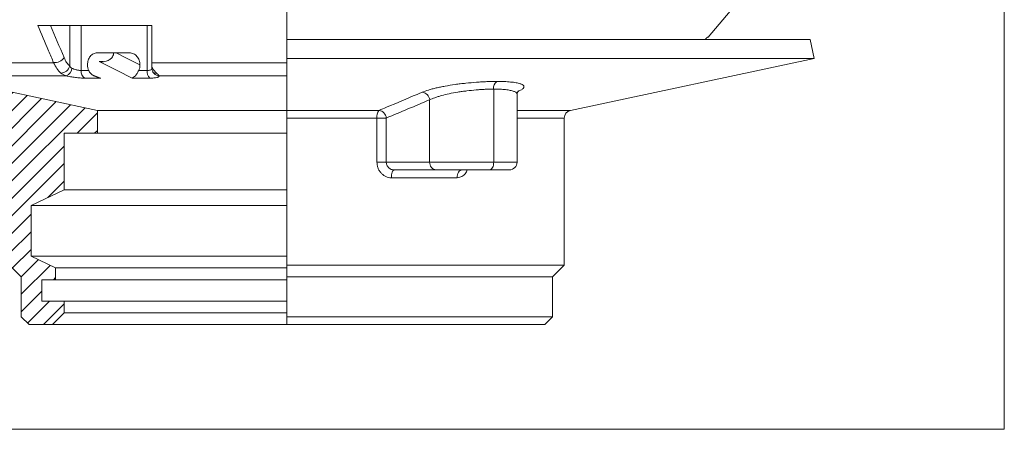
# Model space of a CAD drawing. Extents: x 2103 to 2788, y -316 to 179.
# Drawn here: x 2230 to 2482, y -289 to -184 of the extents above; entities that cross this region are included whole.
import ezdxf

# ---------------------------------------------------------------- set-up
doc = ezdxf.new("R2010")
doc.units = 0
doc.layers.get('0').update_dxf_attribs({"color": 254, "linetype": 'CONTINUOUS', "lineweight": 9})
doc.layers.get('Defpoints').update_dxf_attribs({"linetype": 'CONTINUOUS'})
doc.layers.add('DIM', color=2, linetype='CONTINUOUS')
doc.styles.get("Standard").update_dxf_attribs({"font": 'ISOCP.SHX'})
doc.dimstyles.new('STANDARD$0', dxfattribs={"dimtxt": 0.18, "dimasz": 0.18, "dimexe": 0.18, "dimexo": 0.0625, "dimgap": 0.09, "dimtad": 0, "dimtih": 1, "dimtoh": 1, "dimdec": 4, "dimzin": 0, "dimdsep": 46, "dimtxsty": 'Standard', "dimcen": 0.09, "dimadec": 0, "dimazin": 0, "dimtfac": 1, "dimtdec": 4, "dimtofl": 0, "dimtmove": 0, "dimatfit": 3, "dimfxl": 1, "dimtolj": 1, "dimtzin": 0, "dimarcsym": 0})

# ---------------------------------------------------------------- blocks, each defined once
blk = doc.blocks.new('*D28')
at = {"layer": 'Defpoints', "color": 0, "transparency": 16777216}
for p in [(2169.51, -162.16), (2150.84, -262.16), (2232.01, -262.16)]:
    blk.add_point(p, dxfattribs=at)
at = {"layer": 'DIM', "color": 7, "lineweight": -2, "transparency": 16777216}
for p, q in [((2161.51, -162.16), (2150.34, -162.16)), ((2150.84, -175.66), (2150.84, -199.29)), ((2150.84, -248.66), (2150.84, -220.79)), ((2224.01, -262.16), (2150.34, -262.16))]:
    blk.add_line(p, q, dxfattribs=at)
at = {"layer": 'DIM', "color": 7, "transparency": 16777216}
for points in [[(2148.59, -175.66), (2153.09, -175.66), (2150.84, -162.16)], [(2148.59, -248.66), (2153.09, -248.66), (2150.84, -262.16)]]:
    blk.add_solid(points, dxfattribs=at)
at = {"layer": 'DIM', "color": 7, "lineweight": 15, "transparency": 16777216, "insert": (2150.84, -203.29), "char_height": 13.5, "attachment_point": 2}
blk.add_mtext('\\A1;100', dxfattribs=at)

msp = doc.modelspace()

# ---------------------------------------------------------------- hatches: boundary and pattern name
at = {"linetype": 'Continuous', "lineweight": 0}
h = msp.add_hatch(dxfattribs=at)
h.set_pattern_fill('ANSI31', style=0)
h.set_pattern_definition([(45, (2005.3228, -290.4862), (-2.245064, 2.245064), [])])
edge = h.paths.add_edge_path(flags=0)
edge.add_line((2192.14, -201.86), (2192.14, -220.56))
edge.add_arc((2194.14, -220.56), 2, 180, 270)
edge.add_line((2194.14, -222.56), (2225.01, -222.56))
edge.add_arc((2225.01, -224.56), 2, 0, 90, ccw=False)
edge.add_line((2227.01, -224.56), (2227.01, -246.93))
edge.add_line((2227.01, -246.93), (2230.01, -249.93))
edge.add_line((2230.01, -249.93), (2230.01, -260.16))
edge.add_line((2230.01, -260.16), (2232.01, -262.16))
edge.add_line((2232.01, -262.16), (2238.01, -262.16))
edge.add_line((2238.01, -262.16), (2241.01, -259.16))
edge.add_line((2241.01, -259.16), (2241.01, -256.16))
edge.add_line((2241.01, -256.16), (2235.26, -256.16))
edge.add_line((2235.26, -256.16), (2235.26, -250.66))
edge.add_line((2235.26, -250.66), (2238.76, -250.66))
edge.add_line((2238.76, -250.66), (2238.76, -247.66))
edge.add_line((2238.76, -247.66), (2232.51, -244.66))
edge.add_line((2232.51, -244.66), (2232.51, -231.66))
edge.add_line((2232.51, -231.66), (2241.01, -227.66))
edge.add_line((2241.01, -227.66), (2241.01, -213.16))
edge.add_line((2241.01, -213.16), (2249.51, -213.16))
edge.add_line((2249.51, -213.16), (2249.51, -207.32))
edge.add_line((2249.51, -207.32), (2210.59, -199.05))
edge.add_arc((2211.01, -197.09), 2, 180, 258, ccw=False)
edge.add_line((2209.01, -197.09), (2209.01, -185.56))
edge.add_line((2209.01, -185.56), (2206.26, -185.56))
edge.add_line((2206.26, -185.56), (2206.04, -185.78))
edge.add_spline(control_points=[(2206.04, -185.78), (2206.18, -185.85), (2206.33, -185.93), (2206.54, -186.04), (2206.54, -186.15), (2206.07, -186.39), (2205.66, -186.61), (2205.26, -186.82)], knot_values=[0, 0, 0, 0, 0.167299, 0.167299, 0.240652, 0.240652, 0.703975, 0.703975, 0.703975, 0.703975], weights=[1, 1, 1, 1, 1, 1, 1, 1], degree=3, periodic=0)
edge.add_line((2205.26, -186.82), (2205.26, -187.46))
edge.add_spline(control_points=[(2205.26, -187.46), (2205.66, -187.67), (2206.07, -187.88), (2206.54, -188.13), (2206.54, -188.24), (2206.07, -188.48), (2205.66, -188.69), (2205.26, -188.91)], knot_values=[0, 0, 0, 0, 0.463324, 0.463324, 0.536676, 0.536676, 1, 1, 1, 1], weights=[1, 1, 1, 1, 1, 1, 1, 1], degree=3, periodic=0)
edge.add_line((2205.26, -188.91), (2205.26, -189.54))
edge.add_spline(control_points=[(2205.26, -189.54), (2205.66, -189.76), (2206.07, -189.97), (2206.54, -190.21), (2206.54, -190.32), (2206.07, -190.57), (2205.66, -190.78), (2205.26, -190.99)], knot_values=[0, 0, 0, 0, 0.463324, 0.463324, 0.536676, 0.536676, 1, 1, 1, 1], weights=[1, 1, 1, 1, 1, 1, 1, 1], degree=3, periodic=0)
edge.add_line((2205.26, -190.99), (2205.26, -191.63))
edge.add_spline(control_points=[(2205.26, -191.63), (2205.66, -191.84), (2206.07, -192.06), (2206.54, -192.3), (2206.54, -192.41), (2206.07, -192.66), (2205.66, -192.87), (2205.26, -193.08)], knot_values=[0, 0, 0, 0, 0.463324, 0.463324, 0.536676, 0.536676, 1, 1, 1, 1], weights=[1, 1, 1, 1, 1, 1, 1, 1], degree=3, periodic=0)
edge.add_line((2205.26, -193.08), (2205.26, -193.72))
edge.add_spline(control_points=[(2205.26, -193.72), (2205.66, -193.93), (2206.07, -194.14), (2206.54, -194.39), (2206.54, -194.5), (2206.07, -194.74), (2205.66, -194.96), (2205.26, -195.17)], knot_values=[0, 0, 0, 0, 0.463324, 0.463324, 0.536676, 0.536676, 1, 1, 1, 1], weights=[1, 1, 1, 1, 1, 1, 1, 1], degree=3, periodic=0)
edge.add_line((2205.26, -195.17), (2205.26, -195.81))
edge.add_spline(control_points=[(2205.26, -195.81), (2205.66, -196.02), (2206.07, -196.23), (2206.54, -196.48), (2206.54, -196.59), (2206.07, -196.83), (2205.66, -197.04), (2205.26, -197.26)], knot_values=[0, 0, 0, 0, 0.463324, 0.463324, 0.536676, 0.536676, 1, 1, 1, 1], weights=[1, 1, 1, 1, 1, 1, 1, 1], degree=3, periodic=0)
edge.add_line((2205.26, -197.26), (2205.26, -197.89))
edge.add_spline(control_points=[(2205.26, -197.89), (2205.66, -198.11), (2206.07, -198.32), (2206.54, -198.56), (2206.54, -198.67), (2206.07, -198.92), (2205.66, -199.13), (2205.26, -199.34)], knot_values=[0, 0, 0, 0, 0.463324, 0.463324, 0.536676, 0.536676, 1, 1, 1, 1], weights=[1, 1, 1, 1, 1, 1, 1, 1], degree=3, periodic=0)
edge.add_line((2205.26, -199.34), (2205.26, -199.98))
edge.add_spline(control_points=[(2205.26, -199.98), (2205.66, -200.19), (2206.07, -200.41), (2206.54, -200.65), (2206.54, -200.76), (2206.07, -201.01), (2205.66, -201.22), (2205.26, -201.43)], knot_values=[0, 0, 0, 0, 0.463324, 0.463324, 0.536676, 0.536676, 1, 1, 1, 1], weights=[1, 1, 1, 1, 1, 1, 1, 1], degree=3, periodic=0)
edge.add_line((2205.26, -201.43), (2205.26, -202.07))
edge.add_spline(control_points=[(2205.26, -202.07), (2205.66, -202.28), (2206.07, -202.49), (2206.54, -202.74), (2206.54, -202.85), (2206.07, -203.09), (2205.66, -203.31), (2205.26, -203.52)], knot_values=[0, 0, 0, 0, 0.463324, 0.463324, 0.536676, 0.536676, 1, 1, 1, 1], weights=[1, 1, 1, 1, 1, 1, 1, 1], degree=3, periodic=0)
edge.add_line((2205.26, -203.52), (2205.26, -204.16))
edge.add_spline(control_points=[(2205.26, -204.16), (2205.66, -204.37), (2206.07, -204.58), (2206.54, -204.83), (2206.54, -204.94), (2206.07, -205.18), (2205.66, -205.39), (2205.26, -205.61)], knot_values=[0, 0, 0, 0, 0.463324, 0.463324, 0.536676, 0.536676, 1, 1, 1, 1], weights=[1, 1, 1, 1, 1, 1, 1, 1], degree=3, periodic=0)
edge.add_line((2205.26, -205.61), (2205.26, -206.24))
edge.add_spline(control_points=[(2205.26, -206.24), (2205.66, -206.46), (2206.07, -206.67), (2206.54, -206.91), (2206.54, -207.02), (2206.07, -207.27), (2205.66, -207.48), (2205.26, -207.69)], knot_values=[0, 0, 0, 0, 0.463324, 0.463324, 0.536676, 0.536676, 1, 1, 1, 1], weights=[1, 1, 1, 1, 1, 1, 1, 1], degree=3, periodic=0)
edge.add_line((2205.26, -207.69), (2205.26, -208.33))
edge.add_spline(control_points=[(2205.26, -208.33), (2205.66, -208.54), (2206.07, -208.76), (2206.54, -209), (2206.54, -209.11), (2206.07, -209.36), (2205.66, -209.57), (2205.26, -209.78)], knot_values=[0, 0, 0, 0, 0.463324, 0.463324, 0.536676, 0.536676, 1, 1, 1, 1], weights=[1, 1, 1, 1, 1, 1, 1, 1], degree=3, periodic=0)
edge.add_line((2205.26, -209.78), (2205.26, -210.42))
edge.add_spline(control_points=[(2205.26, -210.42), (2205.66, -210.63), (2206.07, -210.84), (2206.54, -211.09), (2206.54, -211.2), (2206.07, -211.44), (2205.66, -211.66), (2205.26, -211.87)], knot_values=[0, 0, 0, 0, 0.463324, 0.463324, 0.536676, 0.536676, 1, 1, 1, 1], weights=[1, 1, 1, 1, 1, 1, 1, 1], degree=3, periodic=0)
edge.add_line((2205.26, -211.87), (2205.26, -212.51))
edge.add_line((2205.26, -212.51), (2206.48, -213.14))
edge.add_arc((2206.43, -213.23), 0.1, -62.5, 62.5, ccw=False)
edge.add_line((2206.48, -213.32), (2205.26, -213.96))
edge.add_line((2205.26, -213.96), (2205.26, -216.56))
edge.add_line((2205.26, -216.56), (2202.01, -218.51))
edge.add_line((2202.01, -218.51), (2198.76, -216.56))
edge.add_line((2198.76, -216.56), (2198.76, -212.91))
edge.add_spline(control_points=[(2198.76, -212.91), (2198.35, -212.7), (2197.94, -212.49), (2197.47, -212.24), (2197.47, -212.13), (2197.94, -211.89), (2198.35, -211.67), (2198.76, -211.46)], knot_values=[0, 0, 0, 0, 0.463324, 0.463324, 0.536676, 0.536676, 1, 1, 1, 1], weights=[1, 1, 1, 1, 1, 1, 1, 1], degree=3, periodic=0)
edge.add_line((2198.76, -211.46), (2198.76, -210.83))
edge.add_spline(control_points=[(2198.76, -210.83), (2198.35, -210.61), (2197.94, -210.4), (2197.47, -210.16), (2197.47, -210.04), (2197.94, -209.8), (2198.35, -209.59), (2198.76, -209.38)], knot_values=[0, 0, 0, 0, 0.463324, 0.463324, 0.536676, 0.536676, 1, 1, 1, 1], weights=[1, 1, 1, 1, 1, 1, 1, 1], degree=3, periodic=0)
edge.add_line((2198.76, -209.38), (2198.76, -208.74))
edge.add_spline(control_points=[(2198.76, -208.74), (2198.35, -208.53), (2197.94, -208.31), (2197.47, -208.07), (2197.47, -207.96), (2197.94, -207.71), (2198.35, -207.5), (2198.76, -207.29)], knot_values=[0, 0, 0, 0, 0.463324, 0.463324, 0.536676, 0.536676, 1, 1, 1, 1], weights=[1, 1, 1, 1, 1, 1, 1, 1], degree=3, periodic=0)
edge.add_line((2198.76, -207.29), (2198.76, -206.65))
edge.add_spline(control_points=[(2198.76, -206.65), (2198.35, -206.44), (2197.94, -206.23), (2197.47, -205.98), (2197.47, -205.87), (2197.94, -205.62), (2198.35, -205.41), (2198.76, -205.2)], knot_values=[0, 0, 0, 0, 0.463324, 0.463324, 0.536676, 0.536676, 1, 1, 1, 1], weights=[1, 1, 1, 1, 1, 1, 1, 1], degree=3, periodic=0)
edge.add_line((2198.76, -205.2), (2198.76, -204.56))
edge.add_spline(control_points=[(2198.76, -204.56), (2198.35, -204.35), (2197.94, -204.14), (2197.47, -203.89), (2197.47, -203.78), (2197.94, -203.54), (2198.35, -203.32), (2198.76, -203.11)], knot_values=[0, 0, 0, 0, 0.463324, 0.463324, 0.536676, 0.536676, 1, 1, 1, 1], weights=[1, 1, 1, 1, 1, 1, 1, 1], degree=3, periodic=0)
edge.add_line((2198.76, -203.11), (2198.76, -202.48))
edge.add_spline(control_points=[(2198.76, -202.48), (2198.35, -202.26), (2197.94, -202.05), (2197.47, -201.81), (2197.47, -201.69), (2197.94, -201.45), (2198.35, -201.24), (2198.76, -201.03)], knot_values=[0, 0, 0, 0, 0.463324, 0.463324, 0.536676, 0.536676, 1, 1, 1, 1], weights=[1, 1, 1, 1, 1, 1, 1, 1], degree=3, periodic=0)
edge.add_line((2198.76, -201.03), (2198.76, -200.39))
edge.add_spline(control_points=[(2198.76, -200.39), (2198.35, -200.18), (2197.94, -199.96), (2197.47, -199.72), (2197.47, -199.61), (2197.94, -199.36), (2198.35, -199.15), (2198.76, -198.94)], knot_values=[0, 0, 0, 0, 0.463324, 0.463324, 0.536676, 0.536676, 1, 1, 1, 1], weights=[1, 1, 1, 1, 1, 1, 1, 1], degree=3, periodic=0)
edge.add_line((2198.76, -198.94), (2198.76, -198.3))
edge.add_spline(control_points=[(2198.76, -198.3), (2198.35, -198.09), (2197.94, -197.88), (2197.47, -197.63), (2197.47, -197.52), (2197.94, -197.27), (2198.35, -197.06), (2198.76, -196.85)], knot_values=[0, 0, 0, 0, 0.463324, 0.463324, 0.536676, 0.536676, 1, 1, 1, 1], weights=[1, 1, 1, 1, 1, 1, 1, 1], degree=3, periodic=0)
edge.add_line((2198.76, -196.85), (2198.76, -196.21))
edge.add_spline(control_points=[(2198.76, -196.21), (2198.35, -196), (2197.94, -195.79), (2197.47, -195.54), (2197.47, -195.43), (2197.94, -195.19), (2198.35, -194.97), (2198.76, -194.76)], knot_values=[0, 0, 0, 0, 0.463324, 0.463324, 0.536676, 0.536676, 1, 1, 1, 1], weights=[1, 1, 1, 1, 1, 1, 1, 1], degree=3, periodic=0)
edge.add_line((2198.76, -194.76), (2198.76, -194.13))
edge.add_spline(control_points=[(2198.76, -194.13), (2198.35, -193.91), (2197.94, -193.7), (2197.47, -193.46), (2197.47, -193.34), (2197.94, -193.1), (2198.35, -192.89), (2198.76, -192.68)], knot_values=[0, 0, 0, 0, 0.463324, 0.463324, 0.536676, 0.536676, 1, 1, 1, 1], weights=[1, 1, 1, 1, 1, 1, 1, 1], degree=3, periodic=0)
edge.add_line((2198.76, -192.68), (2198.76, -192.04))
edge.add_spline(control_points=[(2198.76, -192.04), (2198.35, -191.83), (2197.94, -191.61), (2197.47, -191.37), (2197.47, -191.26), (2197.94, -191.01), (2198.35, -190.8), (2198.76, -190.59)], knot_values=[0, 0, 0, 0, 0.463324, 0.463324, 0.536676, 0.536676, 1, 1, 1, 1], weights=[1, 1, 1, 1, 1, 1, 1, 1], degree=3, periodic=0)
edge.add_line((2198.76, -190.59), (2198.76, -189.95))
edge.add_spline(control_points=[(2198.76, -189.95), (2198.35, -189.74), (2197.94, -189.53), (2197.47, -189.28), (2197.47, -189.17), (2197.94, -188.92), (2198.35, -188.71), (2198.76, -188.5)], knot_values=[0, 0, 0, 0, 0.463324, 0.463324, 0.536676, 0.536676, 1, 1, 1, 1], weights=[1, 1, 1, 1, 1, 1, 1, 1], degree=3, periodic=0)
edge.add_line((2198.76, -188.5), (2198.76, -187.86))
edge.add_spline(control_points=[(2198.76, -187.86), (2198.35, -187.65), (2197.94, -187.44), (2197.47, -187.19), (2197.47, -187.08), (2197.91, -186.85), (2198.29, -186.66), (2198.66, -186.46)], knot_values=[0, 0, 0, 0, 0.463324, 0.463324, 0.536676, 0.536676, 0.964165, 0.964165, 0.964165, 0.964165], weights=[1, 1, 1, 1, 1, 1, 1, 1], degree=3, periodic=0)
edge.add_line((2198.66, -186.46), (2197.76, -185.56))
edge.add_line((2197.76, -185.56), (2194.14, -185.56))
edge.add_line((2194.14, -185.56), (2174.51, -162.16))
edge.add_line((2174.51, -162.16), (2169.51, -162.16))
edge.add_arc((2169.51, -164.16), 2, 90, 180)
edge.add_line((2167.51, -164.16), (2167.51, -167.16))
edge.add_line((2167.51, -167.16), (2172.17, -167.16))
edge.add_line((2172.17, -167.16), (2192.67, -191.59))
edge.add_arc((2191.14, -192.87), 2, -102, 40, ccw=False)
edge.add_line((2190.72, -194.83), (2164.05, -189.16))
edge.add_line((2164.05, -189.16), (2163.01, -194.05))
edge.add_line((2163.01, -194.05), (2190.56, -199.9))
edge.add_arc((2190.14, -201.86), 2, 0, 78, ccw=False)

# ---------------------------------------------------------------- linework, layer by layer
at = {"color": 7, "linetype": 'Continuous', "lineweight": 15}
for p, q in [((2298.01, -189.16), (2298.01, -167.16)), ((2405.87, -188.57), (2423.84, -167.16)), ((2237.47, -185.56), (2242.39, -185.56)), ((2242.39, -195.94), (2242.39, -185.56)), ((2242.39, -185.56), (2245.31, -185.56)), ((2245.31, -185.56), (2245.31, -197.09)), ((2245.31, -185.56), (2262.25, -185.56)), ((2262.25, -197.09), (2262.25, -185.56)), ((2262.25, -185.56), (2263.44, -185.56)), ((2263.44, -196.57), (2263.44, -185.56)), ((2405.67, -188.61), (2405.87, -188.57)), ((2405.68, -188.57), (2405.87, -188.57)), ((2298.01, -189.16), (2431.97, -189.16)), ((2298.01, -194.05), (2298.01, -189.16)), ((2433.01, -194.05), (2431.97, -189.16)), ((2249.43, -192.58), (2257.71, -192.58)), ((2298.01, -194.05), (2433.01, -194.05)), ((2298.01, -207.31), (2298.01, -194.05)), ((2370.59, -207.31), (2433.01, -194.05)), ((2249.51, -207.32), (2210.59, -199.05)), ((2245.31, -197.09), (2247.25, -197.09)), ((2250.37, -199.05), (2246.24, -199.05)), ((2262.88, -199.05), (2258.35, -199.05)), ((2260.07, -197.09), (2262.25, -197.09)), ((2350.94, -201.86), (2350.94, -220.56)), ((2356.94, -220.56), (2356.94, -203.19)), ((2334.55, -220.56), (2334.55, -204.61)), ((2298.01, -207.32), (2249.51, -207.32)), ((2249.51, -213.16), (2249.51, -207.32)), ((2298.01, -207.31), (2321.57, -207.31)), ((2298.01, -207.31), (2298.01, -209.27)), ((2321.05, -209.27), (2298.01, -209.27)), ((2298.01, -246.93), (2298.01, -209.27)), ((2321.05, -220.56), (2321.05, -209.27)), ((2321.05, -209.27), (2323.44, -209.27)), ((2323.44, -209.27), (2323.44, -220.56)), ((2369.01, -246.93), (2369.01, -209.27)), ((2241.01, -227.66), (2241.01, -213.16)), ((2241.01, -213.16), (2249.51, -213.16)), ((2298.01, -213.16), (2249.51, -213.16)), ((2321.05, -220.56), (2323.44, -220.56)), ((2323.44, -220.56), (2334.55, -220.56)), ((2334.55, -220.56), (2350.94, -220.56)), ((2336.28, -222.56), (2325.5, -222.56)), ((2349.94, -222.56), (2336.28, -222.56)), ((2354.94, -222.56), (2349.94, -222.56)), ((2341.59, -224.56), (2324.75, -224.56)), ((2232.51, -231.66), (2241.01, -227.66)), ((2298.01, -227.66), (2241.01, -227.66)), ((2232.51, -244.66), (2232.51, -231.66)), ((2298.01, -231.66), (2232.51, -231.66)), ((2227.01, -246.93), (2230.01, -249.93)), ((2298.01, -244.66), (2232.51, -244.66)), ((2238.76, -247.66), (2232.51, -244.66)), ((2298.01, -246.93), (2369.01, -246.93)), ((2298.01, -249.93), (2298.01, -246.93)), ((2366.01, -249.93), (2369.01, -246.93)), ((2298.01, -247.66), (2238.76, -247.66)), ((2238.76, -250.66), (2238.76, -247.66)), ((2230.01, -249.93), (2230.01, -260.16)), ((2235.26, -256.16), (2235.26, -250.66)), ((2235.26, -250.66), (2238.76, -250.66)), ((2298.01, -250.66), (2238.76, -250.66)), ((2298.01, -249.93), (2366.01, -249.93)), ((2298.01, -260.16), (2298.01, -249.93)), ((2366.01, -260.16), (2366.01, -249.93)), ((2241.01, -256.16), (2235.26, -256.16)), ((2241.01, -259.16), (2241.01, -256.16)), ((2298.01, -256.16), (2241.01, -256.16)), ((2238.01, -262.16), (2241.01, -259.16)), ((2298.01, -259.16), (2241.01, -259.16)), ((2230.01, -260.16), (2232.01, -262.16)), ((2232.01, -262.16), (2238.01, -262.16)), ((2298.01, -262.16), (2238.01, -262.16)), ((2298.01, -260.16), (2366.01, -260.16)), ((2298.01, -262.16), (2298.01, -260.16)), ((2298.01, -262.16), (2364.01, -262.16)), ((2364.01, -262.16), (2366.01, -260.16))]:
    msp.add_line(p, q, dxfattribs=at)
at = {"color": 8, "linetype": 'Continuous', "lineweight": 15}
for p, q in [((2238.28, -195.09), (2209.56, -195.09)), ((2251, -194.83), (2249.95, -194.83)), ((2298.01, -195.09), (2263.44, -195.09)), ((2241.5, -198.44), (2210.09, -198.44)), ((2298.01, -198.44), (2265.27, -198.44)), ((2356.94, -207.31), (2370.59, -207.31)), ((2369.01, -209.27), (2356.94, -209.27)), ((2350.94, -220.56), (2356.94, -220.56))]:
    msp.add_line(p, q, dxfattribs=at)
msp.add_lwpolyline([(2103.67, -288.98), (2481.67, -288.98), (2481.67, 179.02), (2103.67, 179.02)], close=True)
at = {"color": 8, "linetype": 'Continuous', "lineweight": 15, "flags": 128}
for points in [[(2254.31, -192.58), (2256.79, -193.83), (2260.39, -195.64)], [(2248.39, -198.32), (2249.46, -198.71), (2250.37, -199.05)]]:
    msp.add_lwpolyline(points, dxfattribs=at)
at = {"color": 7, "linetype": 'Continuous', "lineweight": 15, "flags": 128}
for points in [[(2258.35, -199.05), (2257.68, -198.71), (2255.2, -197.47), (2249.95, -194.83)], [(2349.94, -222.56), (2350.13, -222.52), (2350.32, -222.4), (2350.49, -222.22), (2350.65, -221.97), (2350.77, -221.67), (2350.86, -221.32), (2350.92, -220.95), (2350.94, -220.56)], [(2324.75, -224.56), (2324.76, -224.17), (2324.81, -223.79), (2324.88, -223.45), (2324.97, -223.14), (2325.08, -222.89), (2325.21, -222.71), (2325.35, -222.59), (2325.5, -222.56)], [(2341.59, -224.56), (2341.62, -224.17), (2341.69, -223.79), (2341.8, -223.45), (2341.95, -223.14), (2342.14, -222.89), (2342.35, -222.71), (2342.58, -222.59), (2342.82, -222.56)]]:
    msp.add_lwpolyline(points, dxfattribs=at)
at = {"color": 7, "linetype": 'Continuous', "lineweight": 15}
for centre, radius, start, end in [((2238.46, -192.01), 3.08, 266.6348, 324.5101), ((2240.13, -195.44), 2.32, 270.2777, 347.616), ((2240.77, -196.39), 2.18, 289.8142, 357.5289), ((2247.32, -197.33), 2.03, 173.3301, 237.9059), ((2264.63, -197.4), 2.41, 172.7322, 223.3149), ((2353.08, -201.59), 2.16, 128.6567, 187.2581), ((2332.44, -204.76), 2.12, 3.9892, 83.871), ((2323.8, -208.95), 2.76, 143.7836, 186.7589), ((2321.32, -209.42), 2.12, 3.9779, 83.3475), ((2371.01, -209.27), 2, 102, 180), ((2336.42, -220.68), 1.88, 176.1887, 265.5981), ((2354.94, -220.56), 2, 270, 0)]:
    msp.add_arc(centre, radius, start, end, dxfattribs=at)
at = {"color": 8, "linetype": 'Continuous', "lineweight": 15}
for centre, radius, start, end in [((2265.36, -196.5), 1.94, 206.0628, 267.3124), ((2264.48, -196.35), 1.42, 234.3655, 274.9979)]:
    msp.add_arc(centre, radius, start, end, dxfattribs=at)
at = {"color": 7, "linetype": 'Continuous', "lineweight": 15}
for points, knots in [([(2238.28, -195.09), (2237.85, -194.07), (2237.42, -193.05), (2236.99, -192.04), (2236.08, -189.88), (2235.17, -187.72), (2234.26, -185.56)], [0, 0, 0, 0, 0.004, 0.004, 0.004, 0.01249447, 0.01249447, 0.01249447, 0.01249447]), ([(2234.26, -185.56), (2234.38, -185.56), (2234.52, -185.56), (2234.83, -185.56), (2234.99, -185.56), (2235.47, -185.56), (2235.8, -185.56), (2236.38, -185.56), (2236.65, -185.56), (2237.11, -185.56), (2237.31, -185.56), (2237.47, -185.56)], [0, 0, 0, 0, 0.125, 0.125, 0.25, 0.25, 0.5, 0.5, 0.75, 0.75, 1, 1, 1, 1]), ([(2405.08, -189.16), (2405.14, -189.09), (2405.28, -188.95), (2405.44, -188.78), (2405.56, -188.66), (2405.64, -188.58), (2405.67, -188.57), (2405.68, -188.57)], [0, 0, 0, 0, 0.194842, 0.441714, 0.622098, 0.807265, 1, 1, 1, 1]), ([(2240.97, -193.8), (2241.16, -194.26), (2241.38, -194.67), (2241.86, -195.39), (2242.11, -195.69), (2242.39, -195.94)], [0, 0, 0, 0, 0.5, 0.5, 1, 1, 1, 1]), ([(2246.96, -195.64), (2246.96, -195.44), (2246.97, -195.24), (2247.03, -194.85), (2247.08, -194.66), (2247.2, -194.29), (2247.27, -194.12), (2247.45, -193.79), (2247.55, -193.63), (2247.78, -193.35), (2247.9, -193.22), (2248.17, -192.99), (2248.31, -192.9), (2248.76, -192.66), (2249.09, -192.58), (2249.43, -192.58)], [0, 0, 0, 0, 0.125, 0.125, 0.25, 0.25, 0.375, 0.375, 0.5, 0.5, 0.625, 0.625, 0.75, 0.75, 1, 1, 1, 1]), ([(2249.95, -194.83), (2249.95, -194.83), (2250.44, -194.89), (2251.34, -194.88), (2252.43, -194.49), (2253.12, -193.95), (2253.49, -193.39), (2253.66, -192.93), (2253.65, -192.66), (2253.64, -192.58)], [0, 0, 0, 0, 0.002209, 0.305442, 0.544835, 0.717263, 0.834924, 0.951877, 1, 1, 1, 1]), ([(2257.71, -192.58), (2257.89, -192.58), (2258.07, -192.6), (2258.41, -192.68), (2258.58, -192.74), (2258.91, -192.89), (2259.06, -192.99), (2259.35, -193.21), (2259.49, -193.35), (2259.86, -193.77), (2260.06, -194.11), (2260.26, -194.66), (2260.31, -194.85), (2260.38, -195.24), (2260.39, -195.44), (2260.39, -195.64)], [0, 0, 0, 0, 0.125, 0.125, 0.25, 0.25, 0.375, 0.375, 0.5, 0.5, 0.75, 0.75, 0.875, 0.875, 1, 1, 1, 1]), ([(2240.14, -197.76), (2239.78, -197.45), (2239.44, -197.07), (2238.82, -196.18), (2238.53, -195.66), (2238.28, -195.09)], [0, 0, 0, 0, 0.5, 0.5, 1, 1, 1, 1]), ([(2242.39, -195.94), (2242.45, -196.05), (2242.53, -196.15), (2242.71, -196.34), (2242.82, -196.42), (2242.94, -196.48)], [0, 0, 0, 0, 0.5, 0.5, 1, 1, 1, 1]), ([(2242.94, -196.48), (2243.11, -196.57), (2243.29, -196.65), (2243.68, -196.79), (2243.88, -196.86), (2244.2, -196.94), (2244.31, -196.97), (2244.52, -197.01), (2244.62, -197.03), (2244.83, -197.06), (2244.93, -197.07), (2245.12, -197.09), (2245.22, -197.09), (2245.31, -197.09)], [0, 0, 0, 0, 0.25, 0.25, 0.5, 0.5, 0.625, 0.625, 0.75, 0.75, 0.875, 0.875, 1, 1, 1, 1]), ([(2247.25, -197.09), (2247.16, -196.87), (2247.08, -196.64), (2246.98, -196.14), (2246.96, -195.89), (2246.96, -195.64)], [0, 0, 0, 0, 0.5, 0.5, 1, 1, 1, 1]), ([(2260.39, -195.64), (2260.39, -195.89), (2260.37, -196.14), (2260.26, -196.63), (2260.17, -196.87), (2260.07, -197.09)], [0, 0, 0, 0, 0.5, 0.5, 1, 1, 1, 1]), ([(2263.64, -197.35), (2263.58, -197.24), (2263.46, -197), (2263.46, -196.72), (2263.46, -196.56)], [0, 0, 0, 0, 0.457225, 1, 1, 1, 1]), ([(2241.5, -198.44), (2241.22, -198.36), (2240.97, -198.27), (2240.51, -198.04), (2240.31, -197.91), (2240.14, -197.76)], [0, 0, 0, 0, 0.5, 0.5, 1, 1, 1, 1]), ([(2246.24, -199.05), (2246.07, -199.05), (2245.89, -199.05), (2245.51, -199.03), (2245.31, -199.02), (2244.91, -198.99), (2244.7, -198.97), (2244.28, -198.93), (2244.07, -198.9), (2243.65, -198.85), (2243.44, -198.82), (2243.02, -198.75), (2242.82, -198.72), (2242.22, -198.61), (2241.85, -198.53), (2241.5, -198.44)], [0, 0, 0, 0, 0.125, 0.125, 0.25, 0.25, 0.375, 0.375, 0.5, 0.5, 0.625, 0.625, 0.75, 0.75, 1, 1, 1, 1]), ([(2247.25, -197.09), (2247.32, -197.24), (2247.39, -197.37), (2247.58, -197.63), (2247.68, -197.75), (2248.02, -198.09), (2248.28, -198.28), (2248.84, -198.61), (2249.13, -198.74), (2249.58, -198.89), (2249.74, -198.93), (2250.05, -199), (2250.21, -199.03), (2250.37, -199.05)], [0, 0, 0, 0, 0.125, 0.125, 0.25, 0.25, 0.5, 0.5, 0.75, 0.75, 0.875, 0.875, 1, 1, 1, 1]), ([(2260.07, -197.09), (2260, -197.24), (2259.93, -197.37), (2259.78, -197.63), (2259.71, -197.75), (2259.49, -198.09), (2259.35, -198.28), (2259.05, -198.61), (2258.91, -198.74), (2258.69, -198.89), (2258.62, -198.93), (2258.48, -199), (2258.41, -199.03), (2258.35, -199.05)], [0, 0, 0, 0, 0.125, 0.125, 0.25, 0.25, 0.5, 0.5, 0.75, 0.75, 0.875, 0.875, 1, 1, 1, 1]), ([(2265.27, -198.44), (2265.29, -198.48), (2265.3, -198.52), (2265.27, -198.61), (2265.25, -198.64), (2265.16, -198.72), (2265.1, -198.75), (2264.95, -198.82), (2264.86, -198.85), (2264.54, -198.93), (2264.27, -198.98), (2263.63, -199.03), (2263.28, -199.05), (2262.88, -199.05)], [0, 0, 0, 0, 0.125, 0.125, 0.25, 0.25, 0.375, 0.375, 0.5, 0.5, 0.75, 0.75, 1, 1, 1, 1]), ([(2263.8, -197.64), (2263.8, -197.64), (2263.79, -197.64), (2263.72, -197.55), (2263.66, -197.43), (2263.63, -197.37)], [0, 0, 0, 0, 0.327025, 0.688471, 1, 1, 1, 1]), ([(2264.61, -197.76), (2264.76, -197.91), (2264.9, -198.04), (2265.13, -198.27), (2265.21, -198.36), (2265.27, -198.44)], [0, 0, 0, 0, 0.5, 0.5, 1, 1, 1, 1]), ([(2332.66, -202.66), (2333.12, -202.47), (2333.64, -202.28), (2334.54, -202.01), (2334.86, -201.92), (2335.52, -201.74), (2336.2, -201.57), (2336.94, -201.41), (2337.71, -201.25), (2338.11, -201.17), (2339.34, -200.95), (2340.19, -200.81), (2341.51, -200.62), (2341.95, -200.56), (2342.86, -200.45), (2343.32, -200.4), (2344.69, -200.25), (2345.61, -200.17), (2346.98, -200.07), (2347.44, -200.04), (2348.34, -199.99), (2348.78, -199.97), (2350.08, -199.92), (2350.92, -199.9), (2351.73, -199.9)], [0, 0, 0, 0, 0.125, 0.125, 0.1875, 0.1875, 0.25, 0.3125, 0.3125, 0.375, 0.375, 0.5, 0.5, 0.5625, 0.5625, 0.625, 0.625, 0.75, 0.75, 0.8125, 0.8125, 0.875, 0.875, 1, 1, 1, 1]), ([(2321.57, -207.31), (2322.22, -207.04), (2322.87, -206.77), (2323.52, -206.5), (2326.13, -205.4), (2328.74, -204.31), (2331.34, -203.21), (2331.78, -203.03), (2332.22, -202.84), (2332.66, -202.66)], [0, 0, 0, 0, 0.004, 0.004, 0.004, 0.02000001, 0.02000001, 0.02000001, 0.02269953, 0.02269953, 0.02269953, 0.02269953]), ([(2350.94, -201.86), (2350.24, -201.86), (2349.52, -201.88), (2348.4, -201.93), (2348.01, -201.95), (2347.24, -202), (2346.84, -202.03), (2345.66, -202.13), (2344.87, -202.21), (2343.69, -202.36), (2343.3, -202.41), (2342.52, -202.52), (2342.13, -202.58), (2341, -202.77), (2340.27, -202.9), (2338.86, -203.2), (2338.2, -203.36), (2337.29, -203.61), (2336.99, -203.7), (2336.43, -203.87), (2336.15, -203.96), (2335.39, -204.24), (2334.94, -204.42), (2334.55, -204.61)], [0, 0, 0, 0, 0.125, 0.125, 0.1875, 0.1875, 0.25, 0.25, 0.375, 0.375, 0.4375, 0.4375, 0.5, 0.5, 0.625, 0.625, 0.75, 0.75, 0.8125, 0.8125, 0.875, 0.875, 1, 1, 1, 1]), ([(2356.96, -203.19), (2356.96, -203.12), (2356.93, -202.84), (2357.1, -202.49), (2357.25, -202.27), (2357.26, -202.27), (2357.27, -202.26)], [0, 0, 0, 0, 0.127054, 0.454468, 0.754567, 1, 1, 1, 1]), ([(2321.05, -220.56), (2321.05, -220.82), (2321.08, -221.08), (2321.17, -221.59), (2321.25, -221.84), (2321.43, -222.32), (2321.54, -222.55), (2321.81, -222.99), (2321.97, -223.19), (2322.31, -223.56), (2322.5, -223.73), (2322.9, -224.02), (2323.11, -224.14), (2323.56, -224.35), (2323.79, -224.43), (2324.27, -224.53), (2324.51, -224.56), (2324.75, -224.56)], [0, 0, 0, 0, 0.125, 0.125, 0.25, 0.25, 0.375, 0.375, 0.5, 0.5, 0.625, 0.625, 0.75, 0.75, 0.875, 0.875, 1, 1, 1, 1]), ([(2325.5, -222.56), (2325.37, -222.56), (2325.24, -222.54), (2324.99, -222.49), (2324.86, -222.46), (2324.61, -222.36), (2324.5, -222.3), (2324.27, -222.16), (2324.17, -222.08), (2323.97, -221.89), (2323.88, -221.8), (2323.73, -221.58), (2323.66, -221.46), (2323.5, -221.1), (2323.44, -220.83), (2323.44, -220.56)], [0, 0, 0, 0, 0.125, 0.125, 0.25, 0.25, 0.375, 0.375, 0.5, 0.5, 0.625, 0.625, 0.75, 0.75, 1, 1, 1, 1])]:
    msp.add_open_spline(points, degree=3, knots=knots, dxfattribs=at)
for points in [[(2237.47, -185.56), (2238.64, -188.3), (2239.8, -191.05), (2240.97, -193.8)], [(2334.55, -204.61), (2330.84, -206.17), (2327.14, -207.72), (2323.44, -209.27)]]:
    msp.add_open_spline(points, degree=3, dxfattribs=at)
at = {"color": 8, "linetype": 'Continuous', "lineweight": 15}
for points, knots in [([(2262.25, -197.09), (2262.44, -197.08), (2262.83, -197.06), (2263.23, -196.91), (2263.43, -196.74), (2263.43, -196.61), (2263.42, -196.57)], [0, 0, 0, 0, 0.277962, 0.559772, 0.85049, 1, 1, 1, 1]), ([(2263.44, -196.18), (2263.46, -196.21), (2263.66, -196.65), (2264.06, -197.18), (2264.45, -197.6), (2264.61, -197.76)], [0, 0, 0, 0, 0.045084, 0.63334, 1, 1, 1, 1]), ([(2351.73, -199.9), (2352.52, -199.91), (2353.98, -199.93), (2355.7, -200.07), (2357.02, -200.27), (2357.99, -200.53), (2358.58, -200.86), (2358.76, -201.25), (2358.52, -201.69), (2357.97, -202.11), (2357.35, -202.4), (2357.09, -202.52)], [0, 0, 0, 0, 0.1322518, 0.2424349, 0.3526247, 0.4649497, 0.5772859, 0.6910734, 0.8048728, 0.9187136, 1, 1, 1, 1]), ([(2356.93, -203.2), (2356.9, -203.07), (2356.85, -202.81), (2356.33, -202.49), (2355.51, -202.23), (2354.36, -202.03), (2352.88, -201.89), (2351.62, -201.87), (2350.94, -201.86)], [0, 0, 0, 0, 0.15789, 0.319438, 0.485848, 0.644154, 0.807225, 1, 1, 1, 1]), ([(2341.59, -224.56), (2341.84, -224.53), (2342.43, -224.48), (2343.28, -223.97), (2343.93, -223.27), (2344.13, -222.72), (2344.19, -222.56)], [0, 0, 0, 0, 0.225017, 0.549121, 0.870708, 1, 1, 1, 1])]:
    msp.add_open_spline(points, degree=3, knots=knots, dxfattribs=at)

# ---------------------------------------------------------------- dimensions: what is measured, and where the dimension line sits
at = {"layer": 'DIM', "color": 7, "lineweight": 15}
dim = msp.add_linear_dim(base=(2150.84, -262.16), p1=(2169.51, -162.16), p2=(2232.01, -262.16), angle=90, dimstyle='STANDARD$0', override={"dimtxt": 13.5, "dimasz": 13.5, "dimexe": 0.5, "dimexo": 8, "dimgap": 4, "dimdec": 0, "dimrnd": 5, "dimclrd": 7, "dimclre": 7, "dimclrt": 7, "dimtol": 0, "dimlim": 0, "dimtp": 0, "dimtm": 0, "dimtfac": 3.302, "dimtdec": 0, "dimtolj": 1, "dimtzin": 0}, dxfattribs=at)
dim.commit()
dim.dimension.update_dxf_attribs({"geometry": '*D28', "text_midpoint": (2150.84, -210.04), "dimtype": 160})

doc.saveas('drawing.dxf')
